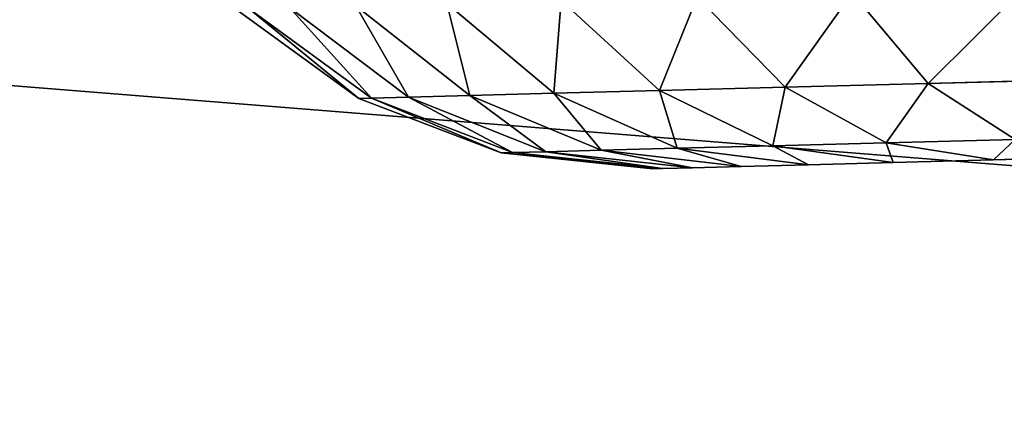
# Model space of a CAD drawing. Extents: x 75.3 to 155.3, y 327.4 to 407.4.
# Drawn here: x 90.2 to 90.7, y 336.4 to 336.6 of the extents above; entities that cross this region are included whole.
import ezdxf

# ---------------------------------------------------------------- set-up
doc = ezdxf.new("R2010")
doc.units = 0
doc.header["$MEASUREMENT"] = 0
doc.layers.add('LAYER1', color=252, linetype='CONTINUOUS')

# ---------------------------------------------------------------- blocks, each defined once
blk = doc.blocks.new('GROEP_6')
at = {"layer": 'LAYER1', "color": 250}
mesh = blk.add_polyface(dxfattribs=at)
corners = [(99.77604, 14.3), (20.176, 0.2), (20.176, 14.3), (99.77604, 0.2)]
mesh.append_faces([[corners[k] for k in face] for face in [(0, 1, 2), (1, 0, 3)]], dxfattribs={"vtx0": -1, "color": 250})
mesh = blk.add_polyface(dxfattribs=at)
corners = [(99.77604, 0.2, 5), (20.176, 14.3, 5), (20.176, 0.2, 5), (99.77604, 14.3, 5)]
mesh.append_faces([[corners[k] for k in face] for face in [(0, 1, 2), (1, 0, 3)]], dxfattribs={"vtx0": -1, "color": 250})
blk = doc.blocks.new('GROEP_9')
at = {"layer": 'LAYER1'}
blk.add_blockref('GROEP_6', (0, -0.5), dxfattribs=at)
blk = doc.blocks.new('GROEP_18')
at = {"layer": 'LAYER1'}
for p, q in [((0.62805, 2.84301, 1.5), (0.70477, 2.73719, 1.5)), ((0.70449, 2.7265, 1.33691), (0.62775, 2.83143, 1.32337)), ((0.70449, 2.7265, 1.66309), (0.62775, 2.83143, 1.67663)), ((0.62685, 2.79691, 1.14976), (0.70365, 2.69463, 1.17662)), ((0.62685, 2.79691, 1.85024), (0.70365, 2.69463, 1.82338)), ((0.70228, 2.64211, 1.02185), (0.62536, 2.74003, 0.98214)), ((0.70228, 2.64211, 1.97815), (0.62536, 2.74003, 2.01786)), ((0.70477, 2.73719, 1.5), (0.70449, 2.7265, 1.66309)), ((0.70449, 2.7265, 1.33691), (0.70477, 2.73719, 1.5)), ((0.70477, 2.73719, 1.5), (0.75154, 2.61507, 1.5)), ((0.70365, 2.69463, 1.17662), (0.70449, 2.7265, 1.33691)), ((0.70449, 2.7265, 1.66309), (0.70365, 2.69463, 1.82338)), ((0.75129, 2.60542, 1.35269), (0.70449, 2.7265, 1.33691)), ((0.75129, 2.60542, 1.64731), (0.70449, 2.7265, 1.66309)), ((0.70365, 2.69463, 1.82338), (0.70228, 2.64211, 1.97815)), ((0.70228, 2.64211, 1.02185), (0.70365, 2.69463, 1.17662)), ((0.70365, 2.69463, 1.17662), (0.75053, 2.57663, 1.20789)), ((0.70365, 2.69463, 1.82338), (0.75053, 2.57663, 1.79211)), ((0.62331, 2.66177, 0.82338), (0.70039, 2.56985, 0.87527)), ((0.62331, 2.66177, 2.17662), (0.70039, 2.56985, 2.12473)), ((0.70039, 2.56985, 0.87527), (0.70228, 2.64211, 1.02185)), ((0.70228, 2.64211, 1.97815), (0.70039, 2.56985, 2.12473)), ((0.74929, 2.52919, 1.0681), (0.70228, 2.64211, 1.02185)), ((0.74929, 2.52919, 1.9319), (0.70228, 2.64211, 1.97815)), ((0.75154, 2.61507, 1.5), (0.75129, 2.60542, 1.64731)), ((0.75129, 2.60542, 1.35269), (0.75154, 2.61507, 1.5)), ((0.75154, 2.61507, 1.5), (0.76517, 2.48498, 1.5)), ((0.75053, 2.57663, 1.20789), (0.75129, 2.60542, 1.35269)), ((0.75129, 2.60542, 1.64731), (0.75053, 2.57663, 1.79211)), ((0.76495, 2.47644, 1.36961), (0.75129, 2.60542, 1.35269)), ((0.76495, 2.47644, 1.63039), (0.75129, 2.60542, 1.64731)), ((0.75053, 2.57663, 1.79211), (0.74929, 2.52919, 1.9319)), ((0.74929, 2.52919, 1.0681), (0.75053, 2.57663, 1.20789)), ((0.75053, 2.57663, 1.20789), (0.76428, 2.45096, 1.24146)), ((0.75053, 2.57663, 1.79211), (0.76428, 2.45096, 1.75854)), ((0.62073, 2.56346, 2.3238), (0.69801, 2.47908, 2.26063)), ((0.69801, 2.47908, 0.73937), (0.62073, 2.56346, 0.6762)), ((0.70039, 2.56985, 2.12473), (0.69801, 2.47908, 2.26063)), ((0.69801, 2.47908, 0.73937), (0.70039, 2.56985, 0.87527)), ((0.70039, 2.56985, 0.87527), (0.74758, 2.46392, 0.93569)), ((0.70039, 2.56985, 2.12473), (0.74758, 2.46392, 2.06431)), ((0.74758, 2.46392, 0.93569), (0.74929, 2.52919, 1.0681)), ((0.74929, 2.52919, 1.9319), (0.74758, 2.46392, 2.06431)), ((0.76318, 2.40897, 1.11773), (0.74929, 2.52919, 1.0681)), ((0.76318, 2.40897, 1.88227), (0.74929, 2.52919, 1.9319)), ((0.69519, 2.37135, 0.6165), (0.69801, 2.47908, 0.73937)), ((0.69801, 2.47908, 2.26063), (0.69519, 2.37135, 2.3835)), ((0.69801, 2.47908, 2.26063), (0.74543, 2.38193, 2.18706)), ((0.74543, 2.38193, 0.81294), (0.69801, 2.47908, 0.73937)), ((0.76517, 2.48498, 1.5), (0.76495, 2.47644, 1.36961)), ((0.76495, 2.47644, 1.63039), (0.76517, 2.48498, 1.5)), ((0.76495, 2.47644, 1.36961), (0.76428, 2.45096, 1.24146)), ((0.76428, 2.45096, 1.75854), (0.76495, 2.47644, 1.63039)), ((0.74758, 2.46392, 2.06431), (0.74543, 2.38193, 2.18706)), ((0.74543, 2.38193, 0.81294), (0.74758, 2.46392, 0.93569)), ((0.74758, 2.46392, 0.93569), (0.76167, 2.3512, 1.00054)), ((0.74758, 2.46392, 2.06431), (0.76167, 2.3512, 1.99946)), ((0.61768, 2.44679, 0.54312), (0.69519, 2.37135, 0.6165)), ((0.69519, 2.37135, 2.3835), (0.61768, 2.44679, 2.45688)), ((0.76428, 2.45096, 1.24146), (0.76318, 2.40897, 1.11773)), ((0.76318, 2.40897, 1.88227), (0.76428, 2.45096, 1.75854)), ((0.76318, 2.40897, 1.11773), (0.76167, 2.3512, 1.00054)), ((0.76167, 2.3512, 1.99946), (0.76318, 2.40897, 1.88227)), ((0.74288, 2.28462, 0.70195), (0.74543, 2.38193, 0.81294)), ((0.74543, 2.38193, 2.18706), (0.74288, 2.28462, 2.29805)), ((0.74543, 2.38193, 2.18706), (0.75977, 2.27863, 2.10811)), ((0.75977, 2.27863, 0.89189), (0.74543, 2.38193, 0.81294)), ((0.69197, 2.24852, 0.50873), (0.69519, 2.37135, 0.6165)), ((0.69519, 2.37135, 2.3835), (0.69197, 2.24852, 2.49127)), ((0.69519, 2.37135, 0.6165), (0.74288, 2.28462, 0.70195)), ((0.74288, 2.28462, 2.29805), (0.69519, 2.37135, 2.3835)), ((0.76167, 2.3512, 1.00054), (0.75977, 2.27863, 0.89189)), ((0.75977, 2.27863, 2.10811), (0.76167, 2.3512, 1.99946)), ((0.61419, 2.31375, 2.5736), (0.69197, 2.24852, 2.49127)), ((0.61419, 2.31375, 0.4264), (0.69197, 2.24852, 0.50873)), ((0.73998, 2.17366, 0.60461), (0.74288, 2.28462, 0.70195)), ((0.74288, 2.28462, 2.29805), (0.73998, 2.17366, 2.39539)), ((0.74288, 2.28462, 0.70195), (0.75752, 2.1925, 0.79365)), ((0.75752, 2.1925, 2.20635), (0.74288, 2.28462, 2.29805)), ((0.75977, 2.27863, 0.89189), (0.75752, 2.1925, 0.79365)), ((0.75752, 2.1925, 2.20635), (0.75977, 2.27863, 2.10811)), ((0.69197, 2.24852, 2.49127), (0.68841, 2.11267, 2.58207)), ((0.68841, 2.11267, 0.41793), (0.69197, 2.24852, 0.50873)), ((0.69197, 2.24852, 2.49127), (0.73998, 2.17366, 2.39539)), ((0.69197, 2.24852, 0.50873), (0.73998, 2.17366, 0.60461)), ((0.75752, 2.1925, 0.79365), (0.75494, 2.0943, 0.7075)), ((0.75494, 2.0943, 2.2925), (0.75752, 2.1925, 2.20635))]:
    blk.add_line(p, q, dxfattribs=at)
at = {"layer": 'LAYER1', "color": 9}
mesh = blk.add_polyface(dxfattribs=at)
corners = [(0.70477, 2.73719, 1.5), (0.62775, 2.83143, 1.67663), (0.70449, 2.7265, 1.66309), (0.62805, 2.84301, 1.5)]
mesh.append_faces([[corners[k] for k in face] for face in [(0, 1, 2), (1, 0, 3)]], dxfattribs={"vtx0": -1, "color": 9})
mesh = blk.add_polyface(dxfattribs=at)
corners = [(0.62775, 2.83143, 1.32337), (0.70477, 2.73719, 1.5), (0.70449, 2.7265, 1.33691), (0.62805, 2.84301, 1.5)]
mesh.append_faces([[corners[k] for k in face] for face in [(0, 1, 2), (1, 0, 3)]], dxfattribs={"vtx0": -1, "color": 9})
mesh = blk.add_polyface(dxfattribs=at)
corners = [(0.62685, 2.79691, 1.14976), (0.70449, 2.7265, 1.33691), (0.70365, 2.69463, 1.17662), (0.62775, 2.83143, 1.32337)]
mesh.append_faces([[corners[k] for k in face] for face in [(0, 1, 2), (1, 0, 3)]], dxfattribs={"vtx0": -1, "color": 9})
mesh = blk.add_polyface(dxfattribs=at)
corners = [(0.70449, 2.7265, 1.66309), (0.62685, 2.79691, 1.85024), (0.70365, 2.69463, 1.82338), (0.62775, 2.83143, 1.67663)]
mesh.append_faces([[corners[k] for k in face] for face in [(0, 1, 2), (1, 0, 3)]], dxfattribs={"vtx0": -1, "color": 9})
mesh = blk.add_polyface(dxfattribs=at)
corners = [(0.62536, 2.74003, 0.98214), (0.70365, 2.69463, 1.17662), (0.70228, 2.64211, 1.02185), (0.62685, 2.79691, 1.14976)]
mesh.append_faces([[corners[k] for k in face] for face in [(0, 1, 2), (1, 0, 3)]], dxfattribs={"vtx0": -1, "color": 9})
mesh = blk.add_polyface(dxfattribs=at)
corners = [(0.70365, 2.69463, 1.82338), (0.62536, 2.74003, 2.01786), (0.70228, 2.64211, 1.97815), (0.62685, 2.79691, 1.85024)]
mesh.append_faces([[corners[k] for k in face] for face in [(0, 1, 2), (1, 0, 3)]], dxfattribs={"vtx0": -1, "color": 9})
mesh = blk.add_polyface(dxfattribs=at)
corners = [(0.62331, 2.66177, 0.82338), (0.70228, 2.64211, 1.02185), (0.70039, 2.56985, 0.87527), (0.62536, 2.74003, 0.98214)]
mesh.append_faces([[corners[k] for k in face] for face in [(0, 1, 2), (1, 0, 3)]], dxfattribs={"vtx0": -1, "color": 9})
mesh = blk.add_polyface(dxfattribs=at)
corners = [(0.70228, 2.64211, 1.97815), (0.62331, 2.66177, 2.17662), (0.70039, 2.56985, 2.12473), (0.62536, 2.74003, 2.01786)]
mesh.append_faces([[corners[k] for k in face] for face in [(0, 1, 2), (1, 0, 3)]], dxfattribs={"vtx0": -1, "color": 9})
mesh = blk.add_polyface(dxfattribs=at)
corners = [(0.75154, 2.61507, 1.5), (0.70449, 2.7265, 1.66309), (0.75129, 2.60542, 1.64731), (0.70477, 2.73719, 1.5)]
mesh.append_faces([[corners[k] for k in face] for face in [(0, 1, 2), (1, 0, 3)]], dxfattribs={"vtx0": -1, "color": 9})
mesh = blk.add_polyface(dxfattribs=at)
corners = [(0.70449, 2.7265, 1.33691), (0.75154, 2.61507, 1.5), (0.75129, 2.60542, 1.35269), (0.70477, 2.73719, 1.5)]
mesh.append_faces([[corners[k] for k in face] for face in [(0, 1, 2), (1, 0, 3)]], dxfattribs={"vtx0": -1, "color": 9})
mesh = blk.add_polyface(dxfattribs=at)
corners = [(0.70365, 2.69463, 1.17662), (0.75129, 2.60542, 1.35269), (0.75053, 2.57663, 1.20789), (0.70449, 2.7265, 1.33691)]
mesh.append_faces([[corners[k] for k in face] for face in [(0, 1, 2), (1, 0, 3)]], dxfattribs={"vtx0": -1, "color": 9})
mesh = blk.add_polyface(dxfattribs=at)
corners = [(0.75129, 2.60542, 1.64731), (0.70365, 2.69463, 1.82338), (0.75053, 2.57663, 1.79211), (0.70449, 2.7265, 1.66309)]
mesh.append_faces([[corners[k] for k in face] for face in [(0, 1, 2), (1, 0, 3)]], dxfattribs={"vtx0": -1, "color": 9})
mesh = blk.add_polyface(dxfattribs=at)
corners = [(0.70228, 2.64211, 1.02185), (0.75053, 2.57663, 1.20789), (0.74929, 2.52919, 1.0681), (0.70365, 2.69463, 1.17662)]
mesh.append_faces([[corners[k] for k in face] for face in [(0, 1, 2), (1, 0, 3)]], dxfattribs={"vtx0": -1, "color": 9})
mesh = blk.add_polyface(dxfattribs=at)
corners = [(0.75053, 2.57663, 1.79211), (0.70228, 2.64211, 1.97815), (0.74929, 2.52919, 1.9319), (0.70365, 2.69463, 1.82338)]
mesh.append_faces([[corners[k] for k in face] for face in [(0, 1, 2), (1, 0, 3)]], dxfattribs={"vtx0": -1, "color": 9})
mesh = blk.add_polyface(dxfattribs=at)
corners = [(0.62073, 2.56346, 0.6762), (0.70039, 2.56985, 0.87527), (0.69801, 2.47908, 0.73937), (0.62331, 2.66177, 0.82338)]
mesh.append_faces([[corners[k] for k in face] for face in [(0, 1, 2), (1, 0, 3)]], dxfattribs={"vtx0": -1, "color": 9})
mesh = blk.add_polyface(dxfattribs=at)
corners = [(0.70039, 2.56985, 2.12473), (0.62073, 2.56346, 2.3238), (0.69801, 2.47908, 2.26063), (0.62331, 2.66177, 2.17662)]
mesh.append_faces([[corners[k] for k in face] for face in [(0, 1, 2), (1, 0, 3)]], dxfattribs={"vtx0": -1, "color": 9})
mesh = blk.add_polyface(dxfattribs=at)
corners = [(0.70039, 2.56985, 0.87527), (0.74929, 2.52919, 1.0681), (0.74758, 2.46392, 0.93569), (0.70228, 2.64211, 1.02185)]
mesh.append_faces([[corners[k] for k in face] for face in [(0, 1, 2), (1, 0, 3)]], dxfattribs={"vtx0": -1, "color": 9})
mesh = blk.add_polyface(dxfattribs=at)
corners = [(0.74929, 2.52919, 1.9319), (0.70039, 2.56985, 2.12473), (0.74758, 2.46392, 2.06431), (0.70228, 2.64211, 1.97815)]
mesh.append_faces([[corners[k] for k in face] for face in [(0, 1, 2), (1, 0, 3)]], dxfattribs={"vtx0": -1, "color": 9})
mesh = blk.add_polyface(dxfattribs=at)
corners = [(0.76517, 2.48498, 1.5), (0.75129, 2.60542, 1.64731), (0.76495, 2.47644, 1.63039), (0.75154, 2.61507, 1.5)]
mesh.append_faces([[corners[k] for k in face] for face in [(0, 1, 2), (1, 0, 3)]], dxfattribs={"vtx0": -1, "color": 9})
mesh = blk.add_polyface(dxfattribs=at)
corners = [(0.75129, 2.60542, 1.35269), (0.76517, 2.48498, 1.5), (0.76495, 2.47644, 1.36961), (0.75154, 2.61507, 1.5)]
mesh.append_faces([[corners[k] for k in face] for face in [(0, 1, 2), (1, 0, 3)]], dxfattribs={"vtx0": -1, "color": 9})
mesh = blk.add_polyface(dxfattribs=at)
corners = [(0.75053, 2.57663, 1.20789), (0.76495, 2.47644, 1.36961), (0.76428, 2.45096, 1.24146), (0.75129, 2.60542, 1.35269)]
mesh.append_faces([[corners[k] for k in face] for face in [(0, 1, 2), (1, 0, 3)]], dxfattribs={"vtx0": -1, "color": 9})
mesh = blk.add_polyface(dxfattribs=at)
corners = [(0.76495, 2.47644, 1.63039), (0.75053, 2.57663, 1.79211), (0.76428, 2.45096, 1.75854), (0.75129, 2.60542, 1.64731)]
mesh.append_faces([[corners[k] for k in face] for face in [(0, 1, 2), (1, 0, 3)]], dxfattribs={"vtx0": -1, "color": 9})
mesh = blk.add_polyface(dxfattribs=at)
corners = [(0.74929, 2.52919, 1.0681), (0.76428, 2.45096, 1.24146), (0.76318, 2.40897, 1.11773), (0.75053, 2.57663, 1.20789)]
mesh.append_faces([[corners[k] for k in face] for face in [(0, 1, 2), (1, 0, 3)]], dxfattribs={"vtx0": -1, "color": 9})
mesh = blk.add_polyface(dxfattribs=at)
corners = [(0.76428, 2.45096, 1.75854), (0.74929, 2.52919, 1.9319), (0.76318, 2.40897, 1.88227), (0.75053, 2.57663, 1.79211)]
mesh.append_faces([[corners[k] for k in face] for face in [(0, 1, 2), (1, 0, 3)]], dxfattribs={"vtx0": -1, "color": 9})
mesh = blk.add_polyface(dxfattribs=at)
corners = [(0.61768, 2.44679, 0.54312), (0.69801, 2.47908, 0.73937), (0.69519, 2.37135, 0.6165), (0.62073, 2.56346, 0.6762)]
mesh.append_faces([[corners[k] for k in face] for face in [(0, 1, 2), (1, 0, 3)]], dxfattribs={"vtx0": -1, "color": 9})
mesh = blk.add_polyface(dxfattribs=at)
corners = [(0.69801, 2.47908, 2.26063), (0.61768, 2.44679, 2.45688), (0.69519, 2.37135, 2.3835), (0.62073, 2.56346, 2.3238)]
mesh.append_faces([[corners[k] for k in face] for face in [(0, 1, 2), (1, 0, 3)]], dxfattribs={"vtx0": -1, "color": 9})
mesh = blk.add_polyface(dxfattribs=at)
corners = [(0.69801, 2.47908, 0.73937), (0.74758, 2.46392, 0.93569), (0.74543, 2.38193, 0.81294), (0.70039, 2.56985, 0.87527)]
mesh.append_faces([[corners[k] for k in face] for face in [(0, 1, 2), (1, 0, 3)]], dxfattribs={"vtx0": -1, "color": 9})
mesh = blk.add_polyface(dxfattribs=at)
corners = [(0.74758, 2.46392, 2.06431), (0.69801, 2.47908, 2.26063), (0.74543, 2.38193, 2.18706), (0.70039, 2.56985, 2.12473)]
mesh.append_faces([[corners[k] for k in face] for face in [(0, 1, 2), (1, 0, 3)]], dxfattribs={"vtx0": -1, "color": 9})
mesh = blk.add_polyface(dxfattribs=at)
corners = [(0.74758, 2.46392, 0.93569), (0.76318, 2.40897, 1.11773), (0.76167, 2.3512, 1.00054), (0.74929, 2.52919, 1.0681)]
mesh.append_faces([[corners[k] for k in face] for face in [(0, 1, 2), (1, 0, 3)]], dxfattribs={"vtx0": -1, "color": 9})
mesh = blk.add_polyface(dxfattribs=at)
corners = [(0.76318, 2.40897, 1.88227), (0.74758, 2.46392, 2.06431), (0.76167, 2.3512, 1.99946), (0.74929, 2.52919, 1.9319)]
mesh.append_faces([[corners[k] for k in face] for face in [(0, 1, 2), (1, 0, 3)]], dxfattribs={"vtx0": -1, "color": 9})
mesh = blk.add_polyface(dxfattribs=at)
corners = [(0.69519, 2.37135, 0.6165), (0.74543, 2.38193, 0.81294), (0.74288, 2.28462, 0.70195), (0.69801, 2.47908, 0.73937)]
mesh.append_faces([[corners[k] for k in face] for face in [(0, 1, 2), (1, 0, 3)]], dxfattribs={"vtx0": -1, "color": 9})
mesh = blk.add_polyface(dxfattribs=at)
corners = [(0.74543, 2.38193, 2.18706), (0.69519, 2.37135, 2.3835), (0.74288, 2.28462, 2.29805), (0.69801, 2.47908, 2.26063)]
mesh.append_faces([[corners[k] for k in face] for face in [(0, 1, 2), (1, 0, 3)]], dxfattribs={"vtx0": -1, "color": 9})
mesh = blk.add_polyface(dxfattribs=at)
corners = [(0.7131, 0.49636, 1.36961), (0.7131, 0.49636, 1.63039), (0.71288, 0.48781, 1.5), (0.71377, 0.52184, 1.24146), (0.71377, 0.52184, 1.75854), (0.71487, 0.56383, 1.11773), (0.71487, 0.56383, 1.88227), (0.71638, 0.6216, 1.00054), (0.71638, 0.6216, 1.99946), (0.71828, 0.69417, 0.89189), (0.71828, 0.69417, 2.10811), (0.72054, 0.78029, 0.79365), (0.72054, 0.78029, 2.20635), (0.72311, 0.8785, 0.7075), (0.72311, 0.8785, 2.2925), (0.72595, 0.98711, 0.6349), (0.72595, 0.98711, 2.3651), (0.72902, 1.10426, 2.42289), (0.72902, 1.10426, 0.57711), (0.73226, 1.22794, 0.53511), (0.73226, 1.22794, 2.46489), (0.73561, 1.35606, 0.50962), (0.73561, 1.35606, 2.49038), (0.73903, 1.4864, 0.50107), (0.73903, 1.4864, 2.49893), (0.74244, 1.61674, 0.50962), (0.74244, 1.61674, 2.49038), (0.74579, 1.74485, 0.53511), (0.74579, 1.74485, 2.46489), (0.74903, 1.86854, 0.57711), (0.74903, 1.86854, 2.42289), (0.7521, 1.98569, 0.6349), (0.7521, 1.98569, 2.3651), (0.75494, 2.0943, 0.7075), (0.75494, 2.0943, 2.2925), (0.75752, 2.1925, 0.79365), (0.75752, 2.1925, 2.20635), (0.75977, 2.27863, 0.89189), (0.75977, 2.27863, 2.10811), (0.76167, 2.3512, 1.00054), (0.76167, 2.3512, 1.99946), (0.76318, 2.40897, 1.11773), (0.76318, 2.40897, 1.88227), (0.76428, 2.45096, 1.24146), (0.76428, 2.45096, 1.75854), (0.76495, 2.47644, 1.36961), (0.76495, 2.47644, 1.63039), (0.76517, 2.48498, 1.5)]
mesh.append_faces([[corners[k] for k in face] for face in [(0, 1, 2), (46, 45, 47)]], dxfattribs={"vtx0": -1, "color": 9})
mesh.append_faces([[corners[k] for k in face] for face in [(1, 3, 4), (4, 5, 6), (6, 7, 8), (8, 9, 10), (10, 11, 12), (12, 13, 14), (14, 15, 16), (16, 15, 17), (17, 19, 20), (20, 21, 22), (22, 23, 24), (24, 25, 26), (26, 27, 28), (28, 29, 30), (30, 31, 32), (32, 33, 34), (34, 35, 36), (36, 37, 38), (38, 39, 40), (40, 41, 42), (42, 43, 44), (44, 45, 46)]], dxfattribs={"vtx0": -1, "vtx1": -1, "color": 9})
mesh.append_faces([[corners[k] for k in face] for face in [(1, 0, 3), (4, 3, 5), (6, 5, 7), (8, 7, 9), (10, 9, 11), (12, 11, 13), (14, 13, 15), (17, 15, 18), (17, 18, 19), (20, 19, 21), (22, 21, 23), (24, 23, 25), (26, 25, 27), (28, 27, 29), (30, 29, 31), (32, 31, 33), (34, 33, 35), (36, 35, 37), (38, 37, 39), (40, 39, 41), (42, 41, 43), (44, 43, 45)]], dxfattribs={"vtx0": -1, "vtx2": -1, "color": 9})
mesh = blk.add_polyface(dxfattribs=at)
corners = [(0.74543, 2.38193, 0.81294), (0.76167, 2.3512, 1.00054), (0.75977, 2.27863, 0.89189), (0.74758, 2.46392, 0.93569)]
mesh.append_faces([[corners[k] for k in face] for face in [(0, 1, 2), (1, 0, 3)]], dxfattribs={"vtx0": -1, "color": 9})
mesh = blk.add_polyface(dxfattribs=at)
corners = [(0.76167, 2.3512, 1.99946), (0.74543, 2.38193, 2.18706), (0.75977, 2.27863, 2.10811), (0.74758, 2.46392, 2.06431)]
mesh.append_faces([[corners[k] for k in face] for face in [(0, 1, 2), (1, 0, 3)]], dxfattribs={"vtx0": -1, "color": 9})
mesh = blk.add_polyface(dxfattribs=at)
corners = [(0.69519, 2.37135, 2.3835), (0.61419, 2.31375, 2.5736), (0.69197, 2.24852, 2.49127), (0.61768, 2.44679, 2.45688)]
mesh.append_faces([[corners[k] for k in face] for face in [(0, 1, 2), (1, 0, 3)]], dxfattribs={"vtx0": -1, "color": 9})
mesh = blk.add_polyface(dxfattribs=at)
corners = [(0.61419, 2.31375, 0.4264), (0.69519, 2.37135, 0.6165), (0.69197, 2.24852, 0.50873), (0.61768, 2.44679, 0.54312)]
mesh.append_faces([[corners[k] for k in face] for face in [(0, 1, 2), (1, 0, 3)]], dxfattribs={"vtx0": -1, "color": 9})
mesh = blk.add_polyface(dxfattribs=at)
corners = [(0.74288, 2.28462, 0.70195), (0.75977, 2.27863, 0.89189), (0.75752, 2.1925, 0.79365), (0.74543, 2.38193, 0.81294)]
mesh.append_faces([[corners[k] for k in face] for face in [(0, 1, 2), (1, 0, 3)]], dxfattribs={"vtx0": -1, "color": 9})
mesh = blk.add_polyface(dxfattribs=at)
corners = [(0.75977, 2.27863, 2.10811), (0.74288, 2.28462, 2.29805), (0.75752, 2.1925, 2.20635), (0.74543, 2.38193, 2.18706)]
mesh.append_faces([[corners[k] for k in face] for face in [(0, 1, 2), (1, 0, 3)]], dxfattribs={"vtx0": -1, "color": 9})
mesh = blk.add_polyface(dxfattribs=at)
corners = [(0.74288, 2.28462, 2.29805), (0.69197, 2.24852, 2.49127), (0.73998, 2.17366, 2.39539), (0.69519, 2.37135, 2.3835)]
mesh.append_faces([[corners[k] for k in face] for face in [(0, 1, 2), (1, 0, 3)]], dxfattribs={"vtx0": -1, "color": 9})
mesh = blk.add_polyface(dxfattribs=at)
corners = [(0.69197, 2.24852, 0.50873), (0.74288, 2.28462, 0.70195), (0.73998, 2.17366, 0.60461), (0.69519, 2.37135, 0.6165)]
mesh.append_faces([[corners[k] for k in face] for face in [(0, 1, 2), (1, 0, 3)]], dxfattribs={"vtx0": -1, "color": 9})
mesh = blk.add_polyface(dxfattribs=at)
corners = [(0.69197, 2.24852, 2.49127), (0.61034, 2.16662, 2.67194), (0.68841, 2.11267, 2.58207), (0.61419, 2.31375, 2.5736)]
mesh.append_faces([[corners[k] for k in face] for face in [(0, 1, 2), (1, 0, 3)]], dxfattribs={"vtx0": -1, "color": 9})
mesh = blk.add_polyface(dxfattribs=at)
corners = [(0.61034, 2.16662, 0.32806), (0.69197, 2.24852, 0.50873), (0.68841, 2.11267, 0.41793), (0.61419, 2.31375, 0.4264)]
mesh.append_faces([[corners[k] for k in face] for face in [(0, 1, 2), (1, 0, 3)]], dxfattribs={"vtx0": -1, "color": 9})
mesh = blk.add_polyface(dxfattribs=at)
corners = [(0.75752, 2.1925, 2.20635), (0.73998, 2.17366, 2.39539), (0.75494, 2.0943, 2.2925), (0.74288, 2.28462, 2.29805)]
mesh.append_faces([[corners[k] for k in face] for face in [(0, 1, 2), (1, 0, 3)]], dxfattribs={"vtx0": -1, "color": 9})
mesh = blk.add_polyface(dxfattribs=at)
corners = [(0.73998, 2.17366, 0.60461), (0.75752, 2.1925, 0.79365), (0.75494, 2.0943, 0.7075), (0.74288, 2.28462, 0.70195)]
mesh.append_faces([[corners[k] for k in face] for face in [(0, 1, 2), (1, 0, 3)]], dxfattribs={"vtx0": -1, "color": 9})
mesh = blk.add_polyface(dxfattribs=at)
corners = [(0.73998, 2.17366, 2.39539), (0.68841, 2.11267, 2.58207), (0.73677, 2.05096, 2.47741), (0.69197, 2.24852, 2.49127)]
mesh.append_faces([[corners[k] for k in face] for face in [(0, 1, 2), (1, 0, 3)]], dxfattribs={"vtx0": -1, "color": 9})
mesh = blk.add_polyface(dxfattribs=at)
corners = [(0.68841, 2.11267, 0.41793), (0.73998, 2.17366, 0.60461), (0.73677, 2.05096, 0.52259), (0.69197, 2.24852, 0.50873)]
mesh.append_faces([[corners[k] for k in face] for face in [(0, 1, 2), (1, 0, 3)]], dxfattribs={"vtx0": -1, "color": 9})
blk = doc.blocks.new('GROEP_19')
at = {"layer": 'LAYER1', "xscale": 0.66, "yscale": 0.66, "zscale": 0.66}
blk.add_blockref('GROEP_18', (0, 0, 2.312), dxfattribs=at)
blk = doc.blocks.new('GROEP_3')
at = {"layer": 'LAYER1', "color": 250}
mesh = blk.add_polyface(dxfattribs=at)
corners = [(69.38824, 1.2, 5), (-11.78824, 6, 5), (-11.78824, 1.2, 5), (69.38824, 6, 5)]
mesh.append_faces([[corners[k] for k in face] for face in [(0, 1, 2), (1, 0, 3)]], dxfattribs={"vtx0": -1, "color": 250})
mesh = blk.add_polyface(dxfattribs=at)
corners = [(-11.78824, 6, -2), (69.38824, 1.2, -2), (-11.78824, 1.2, -2), (69.38824, 6, -2)]
mesh.append_faces([[corners[k] for k in face] for face in [(0, 1, 2), (1, 0, 3)]], dxfattribs={"vtx0": -1, "color": 250})

msp = doc.modelspace()

# ---------------------------------------------------------------- block references
at = {"layer": 'LAYER1'}
msp.add_blockref('GROEP_9', (55.28139, 327.85111, 105.77509), dxfattribs=at)
at = {"layer": 'LAYER1', "extrusion": (-5.55112e-17, 5.55112e-17, -1), "zscale": -1, "rotation": -90.00000000000007}
msp.add_blockref('GROEP_19', (-92.16128, 337.05772, -10.57586), dxfattribs=at)
at = {"layer": 'LAYER1', "xscale": 0.7391304347815635, "rotation": -1.510810246558134e-10}
msp.add_blockref('GROEP_3', (93.47047, 331.0318, 100.57509), dxfattribs=at)

doc.saveas('drawing.dxf')
